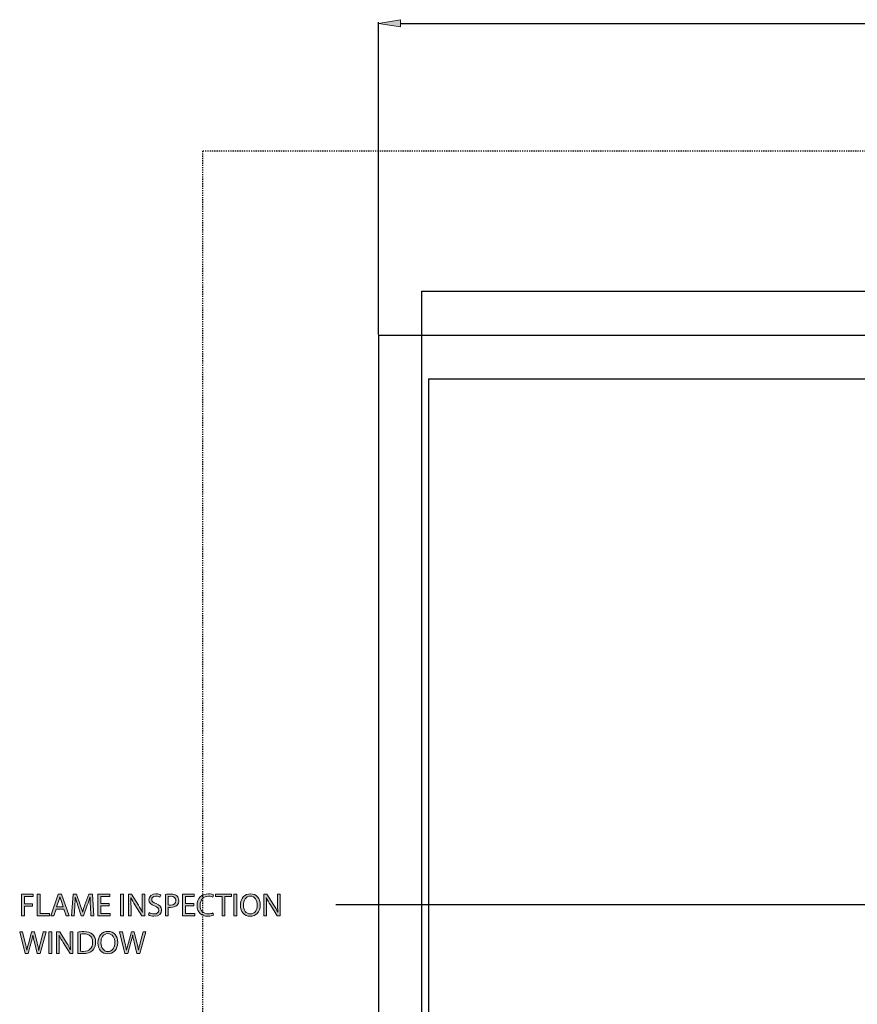
# Model space of a CAD drawing. Units: inches. Extents: x 44 to 253, y 7 to 203.
# Drawn here: x 45 to 117, y 115 to 201 of the extents above; entities that cross this region are included whole.
import ezdxf

# ---------------------------------------------------------------- set-up
doc = ezdxf.new("R2010")
doc.units = ezdxf.units.IN
doc.header["$MEASUREMENT"] = 0
doc.linetypes.add('AI-Linetype-6', pattern=[0.061254, 0.040836, -0.020418])
doc.linetypes.add('AI-Linetype-8', pattern=[0.061254, 0.040836, -0.020418])
for name, color, linetype in [('DETAIL', 7, 'Continuous'), ('DIMENSION', 7, 'Continuous'), ('PLANNING', 7, 'Continuous'), ('STELTXT', 7, 'Continuous')]:
    doc.layers.add(name, color=color, linetype=linetype)

# ---------------------------------------------------------------- blocks, each defined once
blk = doc.blocks.new('block 6')
at = {"layer": 'DETAIL', "color": 7, "lineweight": 25, "true_color": 0xffffff}
blk.add_lwpolyline([(75.787, 173.249), (206.874, 173.249)], dxfattribs=at)
blk = doc.blocks.new('block 7')
at = {"layer": 'DETAIL', "color": 7, "lineweight": 25, "true_color": 0xffffff}
blk.add_lwpolyline([(80.134, 169.436), (202.451, 169.438)], dxfattribs=at)
blk = doc.blocks.new('block 10')
at = {"layer": 'DETAIL', "color": 7, "lineweight": 25, "true_color": 0xffffff}
blk.add_lwpolyline([(75.787, 173.249), (75.787, 48.187)], dxfattribs=at)
blk = doc.blocks.new('block 11')
at = {"layer": 'DETAIL', "color": 7, "lineweight": 25, "true_color": 0xffffff}
blk.add_lwpolyline([(79.524, 177.062), (79.524, 37.511)], dxfattribs=at)
blk = doc.blocks.new('block 61')
at = {"layer": 'DETAIL', "color": 7, "lineweight": 25, "true_color": 0xffffff}
blk.add_lwpolyline([(80.134, 169.436), (80.134, 49.712)], dxfattribs=at)
blk = doc.blocks.new('block 62')
at = {"layer": 'DETAIL', "color": 7, "lineweight": 25, "true_color": 0xffffff}
blk.add_lwpolyline([(79.524, 177.062), (203.061, 177.062)], dxfattribs=at)
blk = doc.blocks.new('block 73')
at = {"layer": 'DIMENSION', "color": 144, "lineweight": 25, "true_color": 0x0079c1}
blk.add_lwpolyline([(75.787, 173.297), (75.787, 200.472)], dxfattribs=at)
blk = doc.blocks.new('block 75')
at = {"layer": 'DIMENSION', "color": 144, "lineweight": 25, "true_color": 0x0079c1}
blk.add_lwpolyline([(77.694, 200.377), (204.968, 200.377)], dxfattribs=at)
blk = doc.blocks.new('block 76')
at = {"layer": 'DIMENSION', "true_color": 0x0079c1}
h = blk.add_hatch(color=144, dxfattribs=at)
h.dxf.hatch_style = 2
h.paths.add_polyline_path([(77.694, 200.695), (77.694, 200.059), (75.787, 200.377)])
at = {"layer": 'DIMENSION', "lineweight": 0}
blk.add_lwpolyline([(77.694, 200.695), (77.694, 200.059), (75.787, 200.377), (77.694, 200.695)], dxfattribs=at)
blk = doc.blocks.new('block 80')
at = {"layer": 'DIMENSION', "lineweight": 0}
blk.add_lwpolyline([(75.787, 173.249), (75.787, 173.249)], dxfattribs=at)
blk = doc.blocks.new('block 72')
at = {"layer": 'DIMENSION'}
for name in ['block 76', 'block 73', 'block 75', 'block 80']:
    blk.add_blockref(name, (0, 0), dxfattribs=at)
blk = doc.blocks.new('block 160')
at = {"layer": 'PLANNING', "color": 93, "linetype": 'AI-Linetype-6', "lineweight": 25, "true_color": 0x54b948}
blk.add_lwpolyline([(228.989, 189.263), (60.46, 189.263)], dxfattribs=at)
blk = doc.blocks.new('block 162')
at = {"layer": 'PLANNING', "color": 93, "linetype": 'AI-Linetype-8', "lineweight": 25, "true_color": 0x54b948}
blk.add_lwpolyline([(60.46, 189.263), (60.46, 37.511)], dxfattribs=at)
blk = doc.blocks.new('block 169')
at = {"layer": 'STELTXT', "true_color": 0x0079c1}
h = blk.add_hatch(color=144, dxfattribs=at)
h.dxf.hatch_style = 2
edge = h.paths.add_edge_path()
edge.add_spline(control_points=[(45.026, 119.436), (45.026, 119.436), (44.546, 121.326), (44.546, 121.326), (44.546, 121.326), (44.805, 121.326), (44.805, 121.326), (44.805, 121.326), (45.029, 120.37), (45.029, 120.37), (45.085, 120.134), (45.135, 119.898), (45.169, 119.716), (45.169, 119.716), (45.175, 119.716), (45.175, 119.716), (45.206, 119.904), (45.264, 120.128), (45.329, 120.372), (45.329, 120.372), (45.581, 121.326), (45.581, 121.326), (45.581, 121.326), (45.837, 121.326), (45.837, 121.326), (45.837, 121.326), (46.067, 120.367), (46.067, 120.367), (46.12, 120.143), (46.17, 119.918), (46.198, 119.719), (46.198, 119.719), (46.204, 119.719), (46.204, 119.719), (46.243, 119.927), (46.297, 120.137), (46.355, 120.372), (46.355, 120.372), (46.605, 121.326), (46.605, 121.326), (46.605, 121.326), (46.855, 121.326), (46.855, 121.326), (46.855, 121.326), (46.319, 119.436), (46.319, 119.436), (46.319, 119.436), (46.064, 119.436), (46.064, 119.436), (46.064, 119.436), (45.825, 120.42), (45.825, 120.42), (45.767, 120.661), (45.727, 120.846), (45.702, 121.037), (45.702, 121.037), (45.696, 121.037), (45.696, 121.037), (45.665, 120.849), (45.621, 120.664), (45.551, 120.42), (45.551, 120.42), (45.281, 119.436), (45.281, 119.436), (45.281, 119.436), (45.026, 119.436), (45.026, 119.436)], knot_values=[0, 0, 0, 0, 1, 1, 1, 2, 2, 2, 3, 3, 3, 4, 4, 4, 5, 5, 5, 6, 6, 6, 7, 7, 7, 8, 8, 8, 9, 9, 9, 10, 10, 10, 11, 11, 11, 12, 12, 12, 13, 13, 13, 14, 14, 14, 15, 15, 15, 16, 16, 16, 17, 17, 17, 18, 18, 18, 19, 19, 19, 20, 20, 20, 21, 21, 21, 22, 22, 22, 22], degree=3, periodic=1)
h = blk.add_hatch(color=144, dxfattribs=at)
h.dxf.hatch_style = 2
h.paths.add_polyline_path([(47.333, 121.326), (47.333, 119.436), (47.087, 119.436), (47.087, 121.326)])
h = blk.add_hatch(color=144, dxfattribs=at)
h.dxf.hatch_style = 2
edge = h.paths.add_edge_path()
edge.add_spline(control_points=[(47.759, 119.436), (47.759, 119.436), (47.759, 121.326), (47.759, 121.326), (47.759, 121.326), (48.029, 121.326), (48.029, 121.326), (48.029, 121.326), (48.632, 120.37), (48.632, 120.37), (48.769, 120.148), (48.881, 119.949), (48.968, 119.755), (48.968, 119.755), (48.977, 119.758), (48.977, 119.758), (48.954, 120.011), (48.949, 120.241), (48.949, 120.535), (48.949, 120.535), (48.949, 121.326), (48.949, 121.326), (48.949, 121.326), (49.179, 121.326), (49.179, 121.326), (49.179, 121.326), (49.179, 119.436), (49.179, 119.436), (49.179, 119.436), (48.932, 119.436), (48.932, 119.436), (48.932, 119.436), (48.332, 120.395), (48.332, 120.395), (48.2, 120.605), (48.074, 120.821), (47.981, 121.026), (47.981, 121.026), (47.973, 121.023), (47.973, 121.023), (47.987, 120.785), (47.989, 120.558), (47.989, 120.243), (47.989, 120.243), (47.989, 119.436), (47.989, 119.436), (47.989, 119.436), (47.759, 119.436), (47.759, 119.436)], knot_values=[0, 0, 0, 0, 1, 1, 1, 2, 2, 2, 3, 3, 3, 4, 4, 4, 5, 5, 5, 6, 6, 6, 7, 7, 7, 8, 8, 8, 9, 9, 9, 10, 10, 10, 11, 11, 11, 12, 12, 12, 13, 13, 13, 14, 14, 14, 15, 15, 15, 16, 16, 16, 16], degree=3, periodic=1)
h = blk.add_hatch(color=144, dxfattribs=at)
h.dxf.hatch_style = 2
edge = h.paths.add_edge_path()
edge.add_spline(control_points=[(49.604, 121.298), (49.753, 121.323), (49.929, 121.34), (50.123, 121.34), (50.474, 121.34), (50.723, 121.256), (50.889, 121.104), (51.06, 120.95), (51.158, 120.731), (51.158, 120.426), (51.158, 120.117), (51.06, 119.865), (50.886, 119.691), (50.706, 119.514), (50.415, 119.419), (50.047, 119.419), (49.871, 119.419), (49.728, 119.427), (49.604, 119.441), (49.604, 119.441), (49.604, 121.298), (49.604, 121.298)], knot_values=[0, 0, 0, 0, 1, 1, 1, 2, 2, 2, 3, 3, 3, 4, 4, 4, 5, 5, 5, 6, 6, 6, 7, 7, 7, 7], degree=3, periodic=1)
edge = h.paths.add_edge_path()
edge.add_spline(control_points=[(49.848, 119.626), (49.91, 119.618), (50, 119.615), (50.095, 119.615), (50.619, 119.615), (50.9, 119.907), (50.9, 120.417), (50.903, 120.863), (50.65, 121.147), (50.134, 121.147), (50.008, 121.147), (49.913, 121.135), (49.848, 121.121), (49.848, 121.121), (49.848, 119.626), (49.848, 119.626)], knot_values=[0, 0, 0, 0, 1, 1, 1, 2, 2, 2, 3, 3, 3, 4, 4, 4, 5, 5, 5, 5], degree=3, periodic=1)
h = blk.add_hatch(color=144, dxfattribs=at)
h.dxf.hatch_style = 2
edge = h.paths.add_edge_path()
edge.add_spline(control_points=[(53.087, 120.401), (53.087, 119.753), (52.691, 119.405), (52.209, 119.405), (51.707, 119.405), (51.359, 119.795), (51.359, 120.367), (51.359, 120.967), (51.729, 121.36), (52.234, 121.36), (52.753, 121.36), (53.087, 120.964), (53.087, 120.401)], knot_values=[0, 0, 0, 0, 1, 1, 1, 2, 2, 2, 3, 3, 3, 4, 4, 4, 4], degree=3, periodic=1)
edge = h.paths.add_edge_path()
edge.add_spline(control_points=[(51.617, 120.372), (51.617, 119.966), (51.836, 119.604), (52.223, 119.604), (52.61, 119.604), (52.829, 119.96), (52.829, 120.389), (52.829, 120.768), (52.632, 121.161), (52.226, 121.161), (51.819, 121.161), (51.617, 120.785), (51.617, 120.372)], knot_values=[0, 0, 0, 0, 1, 1, 1, 2, 2, 2, 3, 3, 3, 4, 4, 4, 4], degree=3, periodic=1)
h = blk.add_hatch(color=144, dxfattribs=at)
h.dxf.hatch_style = 2
edge = h.paths.add_edge_path()
edge.add_spline(control_points=[(53.711, 119.436), (53.711, 119.436), (53.232, 121.326), (53.232, 121.326), (53.232, 121.326), (53.49, 121.326), (53.49, 121.326), (53.49, 121.326), (53.714, 120.37), (53.714, 120.37), (53.77, 120.134), (53.821, 119.898), (53.855, 119.716), (53.855, 119.716), (53.86, 119.716), (53.86, 119.716), (53.891, 119.904), (53.95, 120.128), (54.014, 120.372), (54.014, 120.372), (54.267, 121.326), (54.267, 121.326), (54.267, 121.326), (54.522, 121.326), (54.522, 121.326), (54.522, 121.326), (54.752, 120.367), (54.752, 120.367), (54.805, 120.143), (54.856, 119.918), (54.884, 119.719), (54.884, 119.719), (54.889, 119.719), (54.889, 119.719), (54.929, 119.927), (54.982, 120.137), (55.041, 120.372), (55.041, 120.372), (55.291, 121.326), (55.291, 121.326), (55.291, 121.326), (55.54, 121.326), (55.54, 121.326), (55.54, 121.326), (55.004, 119.436), (55.004, 119.436), (55.004, 119.436), (54.749, 119.436), (54.749, 119.436), (54.749, 119.436), (54.511, 120.42), (54.511, 120.42), (54.452, 120.661), (54.413, 120.846), (54.387, 121.037), (54.387, 121.037), (54.382, 121.037), (54.382, 121.037), (54.351, 120.849), (54.306, 120.664), (54.236, 120.42), (54.236, 120.42), (53.967, 119.436), (53.967, 119.436), (53.967, 119.436), (53.711, 119.436), (53.711, 119.436)], knot_values=[0, 0, 0, 0, 1, 1, 1, 2, 2, 2, 3, 3, 3, 4, 4, 4, 5, 5, 5, 6, 6, 6, 7, 7, 7, 8, 8, 8, 9, 9, 9, 10, 10, 10, 11, 11, 11, 12, 12, 12, 13, 13, 13, 14, 14, 14, 15, 15, 15, 16, 16, 16, 17, 17, 17, 18, 18, 18, 19, 19, 19, 20, 20, 20, 21, 21, 21, 22, 22, 22, 22], degree=3, periodic=1)
at = {"layer": 'STELTXT', "lineweight": 0}
blk.add_lwpolyline([(47.333, 121.326), (47.333, 119.436), (47.087, 119.436), (47.087, 121.326), (47.333, 121.326)], dxfattribs=at)
for points, knots in [([(45.026, 119.436), (45.026, 119.436), (44.546, 121.326), (44.546, 121.326), (44.546, 121.326), (44.805, 121.326), (44.805, 121.326), (44.805, 121.326), (45.029, 120.37), (45.029, 120.37), (45.085, 120.134), (45.135, 119.898), (45.169, 119.716), (45.169, 119.716), (45.175, 119.716), (45.175, 119.716), (45.206, 119.904), (45.264, 120.128), (45.329, 120.372), (45.329, 120.372), (45.581, 121.326), (45.581, 121.326), (45.581, 121.326), (45.837, 121.326), (45.837, 121.326), (45.837, 121.326), (46.067, 120.367), (46.067, 120.367), (46.12, 120.143), (46.17, 119.918), (46.198, 119.719), (46.198, 119.719), (46.204, 119.719), (46.204, 119.719), (46.243, 119.927), (46.297, 120.137), (46.355, 120.372), (46.355, 120.372), (46.605, 121.326), (46.605, 121.326), (46.605, 121.326), (46.855, 121.326), (46.855, 121.326), (46.855, 121.326), (46.319, 119.436), (46.319, 119.436), (46.319, 119.436), (46.064, 119.436), (46.064, 119.436), (46.064, 119.436), (45.825, 120.42), (45.825, 120.42), (45.767, 120.661), (45.727, 120.846), (45.702, 121.037), (45.702, 121.037), (45.696, 121.037), (45.696, 121.037), (45.665, 120.849), (45.621, 120.664), (45.551, 120.42), (45.551, 120.42), (45.281, 119.436), (45.281, 119.436), (45.281, 119.436), (45.026, 119.436), (45.026, 119.436)], [0, 0, 0, 0, 1, 1, 1, 2, 2, 2, 3, 3, 3, 4, 4, 4, 5, 5, 5, 6, 6, 6, 7, 7, 7, 8, 8, 8, 9, 9, 9, 10, 10, 10, 11, 11, 11, 12, 12, 12, 13, 13, 13, 14, 14, 14, 15, 15, 15, 16, 16, 16, 17, 17, 17, 18, 18, 18, 19, 19, 19, 20, 20, 20, 21, 21, 21, 22, 22, 22, 22]), ([(47.759, 119.436), (47.759, 119.436), (47.759, 121.326), (47.759, 121.326), (47.759, 121.326), (48.029, 121.326), (48.029, 121.326), (48.029, 121.326), (48.632, 120.37), (48.632, 120.37), (48.769, 120.148), (48.881, 119.949), (48.968, 119.755), (48.968, 119.755), (48.977, 119.758), (48.977, 119.758), (48.954, 120.011), (48.949, 120.241), (48.949, 120.535), (48.949, 120.535), (48.949, 121.326), (48.949, 121.326), (48.949, 121.326), (49.179, 121.326), (49.179, 121.326), (49.179, 121.326), (49.179, 119.436), (49.179, 119.436), (49.179, 119.436), (48.932, 119.436), (48.932, 119.436), (48.932, 119.436), (48.332, 120.395), (48.332, 120.395), (48.2, 120.605), (48.074, 120.821), (47.981, 121.026), (47.981, 121.026), (47.973, 121.023), (47.973, 121.023), (47.987, 120.785), (47.989, 120.558), (47.989, 120.243), (47.989, 120.243), (47.989, 119.436), (47.989, 119.436), (47.989, 119.436), (47.759, 119.436), (47.759, 119.436)], [0, 0, 0, 0, 1, 1, 1, 2, 2, 2, 3, 3, 3, 4, 4, 4, 5, 5, 5, 6, 6, 6, 7, 7, 7, 8, 8, 8, 9, 9, 9, 10, 10, 10, 11, 11, 11, 12, 12, 12, 13, 13, 13, 14, 14, 14, 15, 15, 15, 16, 16, 16, 16]), ([(49.604, 121.298), (49.753, 121.323), (49.929, 121.34), (50.123, 121.34), (50.474, 121.34), (50.723, 121.256), (50.889, 121.104), (51.06, 120.95), (51.158, 120.731), (51.158, 120.426), (51.158, 120.117), (51.06, 119.865), (50.886, 119.691), (50.706, 119.514), (50.415, 119.419), (50.047, 119.419), (49.871, 119.419), (49.728, 119.427), (49.604, 119.441), (49.604, 119.441), (49.604, 121.298), (49.604, 121.298)], [0, 0, 0, 0, 1, 1, 1, 2, 2, 2, 3, 3, 3, 4, 4, 4, 5, 5, 5, 6, 6, 6, 7, 7, 7, 7]), ([(49.848, 119.626), (49.91, 119.618), (50, 119.615), (50.095, 119.615), (50.619, 119.615), (50.9, 119.907), (50.9, 120.417), (50.903, 120.863), (50.65, 121.147), (50.134, 121.147), (50.008, 121.147), (49.913, 121.135), (49.848, 121.121), (49.848, 121.121), (49.848, 119.626), (49.848, 119.626)], [0, 0, 0, 0, 1, 1, 1, 2, 2, 2, 3, 3, 3, 4, 4, 4, 5, 5, 5, 5]), ([(53.087, 120.401), (53.087, 119.753), (52.691, 119.405), (52.209, 119.405), (51.707, 119.405), (51.359, 119.795), (51.359, 120.367), (51.359, 120.967), (51.729, 121.36), (52.234, 121.36), (52.753, 121.36), (53.087, 120.964), (53.087, 120.401)], [0, 0, 0, 0, 1, 1, 1, 2, 2, 2, 3, 3, 3, 4, 4, 4, 4]), ([(51.617, 120.372), (51.617, 119.966), (51.836, 119.604), (52.223, 119.604), (52.61, 119.604), (52.829, 119.96), (52.829, 120.389), (52.829, 120.768), (52.632, 121.161), (52.226, 121.161), (51.819, 121.161), (51.617, 120.785), (51.617, 120.372)], [0, 0, 0, 0, 1, 1, 1, 2, 2, 2, 3, 3, 3, 4, 4, 4, 4]), ([(53.711, 119.436), (53.711, 119.436), (53.232, 121.326), (53.232, 121.326), (53.232, 121.326), (53.49, 121.326), (53.49, 121.326), (53.49, 121.326), (53.714, 120.37), (53.714, 120.37), (53.77, 120.134), (53.821, 119.898), (53.855, 119.716), (53.855, 119.716), (53.86, 119.716), (53.86, 119.716), (53.891, 119.904), (53.95, 120.128), (54.014, 120.372), (54.014, 120.372), (54.267, 121.326), (54.267, 121.326), (54.267, 121.326), (54.522, 121.326), (54.522, 121.326), (54.522, 121.326), (54.752, 120.367), (54.752, 120.367), (54.805, 120.143), (54.856, 119.918), (54.884, 119.719), (54.884, 119.719), (54.889, 119.719), (54.889, 119.719), (54.929, 119.927), (54.982, 120.137), (55.041, 120.372), (55.041, 120.372), (55.291, 121.326), (55.291, 121.326), (55.291, 121.326), (55.54, 121.326), (55.54, 121.326), (55.54, 121.326), (55.004, 119.436), (55.004, 119.436), (55.004, 119.436), (54.749, 119.436), (54.749, 119.436), (54.749, 119.436), (54.511, 120.42), (54.511, 120.42), (54.452, 120.661), (54.413, 120.846), (54.387, 121.037), (54.387, 121.037), (54.382, 121.037), (54.382, 121.037), (54.351, 120.849), (54.306, 120.664), (54.236, 120.42), (54.236, 120.42), (53.967, 119.436), (53.967, 119.436), (53.967, 119.436), (53.711, 119.436), (53.711, 119.436)], [0, 0, 0, 0, 1, 1, 1, 2, 2, 2, 3, 3, 3, 4, 4, 4, 5, 5, 5, 6, 6, 6, 7, 7, 7, 8, 8, 8, 9, 9, 9, 10, 10, 10, 11, 11, 11, 12, 12, 12, 13, 13, 13, 14, 14, 14, 15, 15, 15, 16, 16, 16, 17, 17, 17, 18, 18, 18, 19, 19, 19, 20, 20, 20, 21, 21, 21, 22, 22, 22, 22])]:
    blk.add_open_spline(points, degree=3, knots=knots, dxfattribs=at)
blk = doc.blocks.new('block 168')
at = {"layer": 'STELTXT'}
blk.add_blockref('block 169', (0, 0), dxfattribs=at)
blk = doc.blocks.new('block 171')
at = {"layer": 'STELTXT', "true_color": 0x0079c1}
h = blk.add_hatch(color=144, dxfattribs=at)
h.dxf.hatch_style = 2
h.paths.add_polyline_path([(44.715, 124.592), (45.733, 124.592), (45.733, 124.387), (44.962, 124.387), (44.962, 123.759), (45.674, 123.759), (45.674, 123.557), (44.962, 123.557), (44.962, 122.701), (44.715, 122.701)])
h = blk.add_hatch(color=144, dxfattribs=at)
h.dxf.hatch_style = 2
h.paths.add_polyline_path([(46.08, 124.592), (46.327, 124.592), (46.327, 122.906), (47.135, 122.906), (47.135, 122.701), (46.08, 122.701)])
h = blk.add_hatch(color=144, dxfattribs=at)
h.dxf.hatch_style = 2
h.paths.add_polyline_path([(47.712, 123.296), (47.515, 122.701), (47.263, 122.701), (47.908, 124.592), (48.2, 124.592), (48.845, 122.701), (48.584, 122.701), (48.382, 123.296)])
edge = h.paths.add_edge_path()
edge.add_spline(control_points=[(48.334, 123.487), (48.334, 123.487), (48.147, 124.031), (48.147, 124.031), (48.104, 124.154), (48.076, 124.266), (48.048, 124.376), (48.048, 124.376), (48.043, 124.376), (48.043, 124.376), (48.015, 124.266), (47.987, 124.148), (47.947, 124.034), (47.947, 124.034), (47.762, 123.487), (47.762, 123.487), (47.762, 123.487), (48.334, 123.487), (48.334, 123.487)], knot_values=[0, 0, 0, 0, 1, 1, 1, 2, 2, 2, 3, 3, 3, 4, 4, 4, 5, 5, 5, 6, 6, 6, 6], degree=3, periodic=1)
h = blk.add_hatch(color=144, dxfattribs=at)
h.dxf.hatch_style = 2
edge = h.paths.add_edge_path()
edge.add_spline(control_points=[(50.704, 123.531), (50.69, 123.795), (50.673, 124.115), (50.673, 124.348), (50.673, 124.348), (50.667, 124.348), (50.667, 124.348), (50.6, 124.129), (50.524, 123.89), (50.429, 123.63), (50.429, 123.63), (50.095, 122.713), (50.095, 122.713), (50.095, 122.713), (49.91, 122.713), (49.91, 122.713), (49.91, 122.713), (49.602, 123.613), (49.602, 123.613), (49.512, 123.882), (49.439, 124.123), (49.386, 124.348), (49.386, 124.348), (49.38, 124.348), (49.38, 124.348), (49.374, 124.112), (49.36, 123.798), (49.344, 123.512), (49.344, 123.512), (49.293, 122.701), (49.293, 122.701), (49.293, 122.701), (49.06, 122.701), (49.06, 122.701), (49.06, 122.701), (49.192, 124.592), (49.192, 124.592), (49.192, 124.592), (49.503, 124.592), (49.503, 124.592), (49.503, 124.592), (49.826, 123.677), (49.826, 123.677), (49.904, 123.445), (49.966, 123.237), (50.017, 123.041), (50.017, 123.041), (50.022, 123.041), (50.022, 123.041), (50.073, 123.231), (50.14, 123.439), (50.224, 123.677), (50.224, 123.677), (50.561, 124.592), (50.561, 124.592), (50.561, 124.592), (50.872, 124.592), (50.872, 124.592), (50.872, 124.592), (50.99, 122.701), (50.99, 122.701), (50.99, 122.701), (50.749, 122.701), (50.749, 122.701), (50.749, 122.701), (50.704, 123.531), (50.704, 123.531)], knot_values=[0, 0, 0, 0, 1, 1, 1, 2, 2, 2, 3, 3, 3, 4, 4, 4, 5, 5, 5, 6, 6, 6, 7, 7, 7, 8, 8, 8, 9, 9, 9, 10, 10, 10, 11, 11, 11, 12, 12, 12, 13, 13, 13, 14, 14, 14, 15, 15, 15, 16, 16, 16, 17, 17, 17, 18, 18, 18, 19, 19, 19, 20, 20, 20, 21, 21, 21, 22, 22, 22, 22], degree=3, periodic=1)
h = blk.add_hatch(color=144, dxfattribs=at)
h.dxf.hatch_style = 2
h.paths.add_polyline_path([(52.341, 123.588), (51.609, 123.588), (51.609, 122.906), (52.428, 122.906), (52.428, 122.701), (51.362, 122.701), (51.362, 124.592), (52.386, 124.592), (52.386, 124.387), (51.609, 124.387), (51.609, 123.79), (52.341, 123.79)])
h = blk.add_hatch(color=144, dxfattribs=at)
h.dxf.hatch_style = 2
h.paths.add_polyline_path([(53.582, 124.592), (53.582, 122.701), (53.336, 122.701), (53.336, 124.592)])
h = blk.add_hatch(color=144, dxfattribs=at)
h.dxf.hatch_style = 2
edge = h.paths.add_edge_path()
edge.add_spline(control_points=[(54.008, 122.701), (54.008, 122.701), (54.008, 124.592), (54.008, 124.592), (54.008, 124.592), (54.278, 124.592), (54.278, 124.592), (54.278, 124.592), (54.881, 123.635), (54.881, 123.635), (55.018, 123.414), (55.13, 123.215), (55.217, 123.021), (55.217, 123.021), (55.226, 123.024), (55.226, 123.024), (55.203, 123.276), (55.198, 123.506), (55.198, 123.801), (55.198, 123.801), (55.198, 124.592), (55.198, 124.592), (55.198, 124.592), (55.428, 124.592), (55.428, 124.592), (55.428, 124.592), (55.428, 122.701), (55.428, 122.701), (55.428, 122.701), (55.181, 122.701), (55.181, 122.701), (55.181, 122.701), (54.581, 123.66), (54.581, 123.66), (54.449, 123.871), (54.323, 124.087), (54.23, 124.291), (54.23, 124.291), (54.222, 124.289), (54.222, 124.289), (54.236, 124.05), (54.238, 123.823), (54.238, 123.509), (54.238, 123.509), (54.238, 122.701), (54.238, 122.701), (54.238, 122.701), (54.008, 122.701), (54.008, 122.701)], knot_values=[0, 0, 0, 0, 1, 1, 1, 2, 2, 2, 3, 3, 3, 4, 4, 4, 5, 5, 5, 6, 6, 6, 7, 7, 7, 8, 8, 8, 9, 9, 9, 10, 10, 10, 11, 11, 11, 12, 12, 12, 13, 13, 13, 14, 14, 14, 15, 15, 15, 16, 16, 16, 16], degree=3, periodic=1)
h = blk.add_hatch(color=144, dxfattribs=at)
h.dxf.hatch_style = 2
edge = h.paths.add_edge_path()
edge.add_spline(control_points=[(55.822, 122.999), (55.932, 122.929), (56.089, 122.875), (56.257, 122.875), (56.507, 122.875), (56.653, 123.007), (56.653, 123.198), (56.653, 123.372), (56.551, 123.475), (56.296, 123.571), (55.988, 123.683), (55.797, 123.846), (55.797, 124.109), (55.797, 124.404), (56.041, 124.623), (56.408, 124.623), (56.599, 124.623), (56.742, 124.578), (56.824, 124.53), (56.824, 124.53), (56.756, 124.331), (56.756, 124.331), (56.697, 124.367), (56.571, 124.42), (56.4, 124.42), (56.142, 124.42), (56.044, 124.266), (56.044, 124.137), (56.044, 123.961), (56.159, 123.874), (56.42, 123.773), (56.739, 123.649), (56.899, 123.495), (56.899, 123.217), (56.899, 122.926), (56.686, 122.671), (56.24, 122.671), (56.058, 122.671), (55.859, 122.727), (55.758, 122.794), (55.758, 122.794), (55.822, 122.999), (55.822, 122.999)], knot_values=[0, 0, 0, 0, 1, 1, 1, 2, 2, 2, 3, 3, 3, 4, 4, 4, 5, 5, 5, 6, 6, 6, 7, 7, 7, 8, 8, 8, 9, 9, 9, 10, 10, 10, 11, 11, 11, 12, 12, 12, 13, 13, 13, 14, 14, 14, 14], degree=3, periodic=1)
h = blk.add_hatch(color=144, dxfattribs=at)
h.dxf.hatch_style = 2
edge = h.paths.add_edge_path()
edge.add_spline(control_points=[(57.235, 124.569), (57.353, 124.589), (57.507, 124.606), (57.704, 124.606), (57.945, 124.606), (58.122, 124.55), (58.234, 124.449), (58.335, 124.359), (58.399, 124.221), (58.399, 124.053), (58.399, 123.882), (58.349, 123.747), (58.253, 123.649), (58.122, 123.512), (57.914, 123.442), (57.676, 123.442), (57.603, 123.442), (57.535, 123.445), (57.479, 123.459), (57.479, 123.459), (57.479, 122.701), (57.479, 122.701), (57.479, 122.701), (57.235, 122.701), (57.235, 122.701), (57.235, 122.701), (57.235, 124.569), (57.235, 124.569)], knot_values=[0, 0, 0, 0, 1, 1, 1, 2, 2, 2, 3, 3, 3, 4, 4, 4, 5, 5, 5, 6, 6, 6, 7, 7, 7, 8, 8, 8, 9, 9, 9, 9], degree=3, periodic=1)
edge = h.paths.add_edge_path()
edge.add_spline(control_points=[(57.479, 123.658), (57.533, 123.644), (57.6, 123.638), (57.681, 123.638), (57.976, 123.638), (58.155, 123.784), (58.155, 124.039), (58.155, 124.291), (57.976, 124.412), (57.709, 124.412), (57.603, 124.412), (57.521, 124.404), (57.479, 124.393), (57.479, 124.393), (57.479, 123.658), (57.479, 123.658)], knot_values=[0, 0, 0, 0, 1, 1, 1, 2, 2, 2, 3, 3, 3, 4, 4, 4, 5, 5, 5, 5], degree=3, periodic=1)
h = blk.add_hatch(color=144, dxfattribs=at)
h.dxf.hatch_style = 2
h.paths.add_polyline_path([(59.703, 123.588), (58.971, 123.588), (58.971, 122.906), (59.79, 122.906), (59.79, 122.701), (58.724, 122.701), (58.724, 124.592), (59.748, 124.592), (59.748, 124.387), (58.971, 124.387), (58.971, 123.79), (59.703, 123.79)])
h = blk.add_hatch(color=144, dxfattribs=at)
h.dxf.hatch_style = 2
edge = h.paths.add_edge_path()
edge.add_spline(control_points=[(61.424, 122.76), (61.337, 122.715), (61.155, 122.671), (60.925, 122.671), (60.392, 122.671), (59.994, 123.007), (59.994, 123.63), (59.994, 124.224), (60.395, 124.623), (60.981, 124.623), (61.214, 124.623), (61.365, 124.572), (61.43, 124.538), (61.43, 124.538), (61.368, 124.339), (61.368, 124.339), (61.278, 124.384), (61.147, 124.418), (60.99, 124.418), (60.547, 124.418), (60.252, 124.135), (60.252, 123.638), (60.252, 123.172), (60.518, 122.878), (60.976, 122.878), (61.127, 122.878), (61.278, 122.909), (61.377, 122.957), (61.377, 122.957), (61.424, 122.76), (61.424, 122.76)], knot_values=[0, 0, 0, 0, 1, 1, 1, 2, 2, 2, 3, 3, 3, 4, 4, 4, 5, 5, 5, 6, 6, 6, 7, 7, 7, 8, 8, 8, 9, 9, 9, 10, 10, 10, 10], degree=3, periodic=1)
h = blk.add_hatch(color=144, dxfattribs=at)
h.dxf.hatch_style = 2
h.paths.add_polyline_path([(62.17, 124.384), (61.595, 124.384), (61.595, 124.592), (62.994, 124.592), (62.994, 124.384), (62.417, 124.384), (62.417, 122.701), (62.17, 122.701)])
h = blk.add_hatch(color=144, dxfattribs=at)
h.dxf.hatch_style = 2
h.paths.add_polyline_path([(63.448, 124.592), (63.448, 122.701), (63.201, 122.701), (63.201, 124.592)])
h = blk.add_hatch(color=144, dxfattribs=at)
h.dxf.hatch_style = 2
edge = h.paths.add_edge_path()
edge.add_spline(control_points=[(65.49, 123.666), (65.49, 123.018), (65.094, 122.671), (64.612, 122.671), (64.11, 122.671), (63.762, 123.06), (63.762, 123.632), (63.762, 124.233), (64.132, 124.625), (64.637, 124.625), (65.156, 124.625), (65.49, 124.23), (65.49, 123.666)], knot_values=[0, 0, 0, 0, 1, 1, 1, 2, 2, 2, 3, 3, 3, 4, 4, 4, 4], degree=3, periodic=1)
edge = h.paths.add_edge_path()
edge.add_spline(control_points=[(64.02, 123.638), (64.02, 123.231), (64.239, 122.87), (64.626, 122.87), (65.013, 122.87), (65.232, 123.226), (65.232, 123.655), (65.232, 124.034), (65.035, 124.426), (64.629, 124.426), (64.222, 124.426), (64.02, 124.05), (64.02, 123.638)], knot_values=[0, 0, 0, 0, 1, 1, 1, 2, 2, 2, 3, 3, 3, 4, 4, 4, 4], degree=3, periodic=1)
h = blk.add_hatch(color=144, dxfattribs=at)
h.dxf.hatch_style = 2
edge = h.paths.add_edge_path()
edge.add_spline(control_points=[(65.806, 122.701), (65.806, 122.701), (65.806, 124.592), (65.806, 124.592), (65.806, 124.592), (66.075, 124.592), (66.075, 124.592), (66.075, 124.592), (66.678, 123.635), (66.678, 123.635), (66.815, 123.414), (66.928, 123.215), (67.015, 123.021), (67.015, 123.021), (67.023, 123.024), (67.023, 123.024), (67, 123.276), (66.995, 123.506), (66.995, 123.801), (66.995, 123.801), (66.995, 124.592), (66.995, 124.592), (66.995, 124.592), (67.225, 124.592), (67.225, 124.592), (67.225, 124.592), (67.225, 122.701), (67.225, 122.701), (67.225, 122.701), (66.978, 122.701), (66.978, 122.701), (66.978, 122.701), (66.378, 123.66), (66.378, 123.66), (66.246, 123.871), (66.12, 124.087), (66.027, 124.291), (66.027, 124.291), (66.019, 124.289), (66.019, 124.289), (66.033, 124.05), (66.036, 123.823), (66.036, 123.509), (66.036, 123.509), (66.036, 122.701), (66.036, 122.701), (66.036, 122.701), (65.806, 122.701), (65.806, 122.701)], knot_values=[0, 0, 0, 0, 1, 1, 1, 2, 2, 2, 3, 3, 3, 4, 4, 4, 5, 5, 5, 6, 6, 6, 7, 7, 7, 8, 8, 8, 9, 9, 9, 10, 10, 10, 11, 11, 11, 12, 12, 12, 13, 13, 13, 14, 14, 14, 15, 15, 15, 16, 16, 16, 16], degree=3, periodic=1)
at = {"layer": 'STELTXT', "lineweight": 0}
for points in [[(44.715, 124.592), (45.733, 124.592), (45.733, 124.387), (44.962, 124.387), (44.962, 123.759), (45.674, 123.759), (45.674, 123.557), (44.962, 123.557), (44.962, 122.701), (44.715, 122.701), (44.715, 124.592)], [(46.08, 124.592), (46.327, 124.592), (46.327, 122.906), (47.135, 122.906), (47.135, 122.701), (46.08, 122.701), (46.08, 124.592)], [(47.712, 123.296), (47.515, 122.701), (47.263, 122.701), (47.908, 124.592), (48.2, 124.592), (48.845, 122.701), (48.584, 122.701), (48.382, 123.296), (47.712, 123.296)], [(52.341, 123.588), (51.609, 123.588), (51.609, 122.906), (52.428, 122.906), (52.428, 122.701), (51.362, 122.701), (51.362, 124.592), (52.386, 124.592), (52.386, 124.387), (51.609, 124.387), (51.609, 123.79), (52.341, 123.79), (52.341, 123.588)], [(53.582, 124.592), (53.582, 122.701), (53.336, 122.701), (53.336, 124.592), (53.582, 124.592)], [(59.703, 123.588), (58.971, 123.588), (58.971, 122.906), (59.79, 122.906), (59.79, 122.701), (58.724, 122.701), (58.724, 124.592), (59.748, 124.592), (59.748, 124.387), (58.971, 124.387), (58.971, 123.79), (59.703, 123.79), (59.703, 123.588)], [(62.17, 124.384), (61.595, 124.384), (61.595, 124.592), (62.994, 124.592), (62.994, 124.384), (62.417, 124.384), (62.417, 122.701), (62.17, 122.701), (62.17, 124.384)], [(63.448, 124.592), (63.448, 122.701), (63.201, 122.701), (63.201, 124.592), (63.448, 124.592)]]:
    blk.add_lwpolyline(points, dxfattribs=at)
for points, knots in [([(48.334, 123.487), (48.334, 123.487), (48.147, 124.031), (48.147, 124.031), (48.104, 124.154), (48.076, 124.266), (48.048, 124.376), (48.048, 124.376), (48.043, 124.376), (48.043, 124.376), (48.015, 124.266), (47.987, 124.148), (47.947, 124.034), (47.947, 124.034), (47.762, 123.487), (47.762, 123.487), (47.762, 123.487), (48.334, 123.487), (48.334, 123.487)], [0, 0, 0, 0, 1, 1, 1, 2, 2, 2, 3, 3, 3, 4, 4, 4, 5, 5, 5, 6, 6, 6, 6]), ([(50.704, 123.531), (50.69, 123.795), (50.673, 124.115), (50.673, 124.348), (50.673, 124.348), (50.667, 124.348), (50.667, 124.348), (50.6, 124.129), (50.524, 123.89), (50.429, 123.63), (50.429, 123.63), (50.095, 122.713), (50.095, 122.713), (50.095, 122.713), (49.91, 122.713), (49.91, 122.713), (49.91, 122.713), (49.602, 123.613), (49.602, 123.613), (49.512, 123.882), (49.439, 124.123), (49.386, 124.348), (49.386, 124.348), (49.38, 124.348), (49.38, 124.348), (49.374, 124.112), (49.36, 123.798), (49.344, 123.512), (49.344, 123.512), (49.293, 122.701), (49.293, 122.701), (49.293, 122.701), (49.06, 122.701), (49.06, 122.701), (49.06, 122.701), (49.192, 124.592), (49.192, 124.592), (49.192, 124.592), (49.503, 124.592), (49.503, 124.592), (49.503, 124.592), (49.826, 123.677), (49.826, 123.677), (49.904, 123.445), (49.966, 123.237), (50.017, 123.041), (50.017, 123.041), (50.022, 123.041), (50.022, 123.041), (50.073, 123.231), (50.14, 123.439), (50.224, 123.677), (50.224, 123.677), (50.561, 124.592), (50.561, 124.592), (50.561, 124.592), (50.872, 124.592), (50.872, 124.592), (50.872, 124.592), (50.99, 122.701), (50.99, 122.701), (50.99, 122.701), (50.749, 122.701), (50.749, 122.701), (50.749, 122.701), (50.704, 123.531), (50.704, 123.531)], [0, 0, 0, 0, 1, 1, 1, 2, 2, 2, 3, 3, 3, 4, 4, 4, 5, 5, 5, 6, 6, 6, 7, 7, 7, 8, 8, 8, 9, 9, 9, 10, 10, 10, 11, 11, 11, 12, 12, 12, 13, 13, 13, 14, 14, 14, 15, 15, 15, 16, 16, 16, 17, 17, 17, 18, 18, 18, 19, 19, 19, 20, 20, 20, 21, 21, 21, 22, 22, 22, 22]), ([(54.008, 122.701), (54.008, 122.701), (54.008, 124.592), (54.008, 124.592), (54.008, 124.592), (54.278, 124.592), (54.278, 124.592), (54.278, 124.592), (54.881, 123.635), (54.881, 123.635), (55.018, 123.414), (55.13, 123.215), (55.217, 123.021), (55.217, 123.021), (55.226, 123.024), (55.226, 123.024), (55.203, 123.276), (55.198, 123.506), (55.198, 123.801), (55.198, 123.801), (55.198, 124.592), (55.198, 124.592), (55.198, 124.592), (55.428, 124.592), (55.428, 124.592), (55.428, 124.592), (55.428, 122.701), (55.428, 122.701), (55.428, 122.701), (55.181, 122.701), (55.181, 122.701), (55.181, 122.701), (54.581, 123.66), (54.581, 123.66), (54.449, 123.871), (54.323, 124.087), (54.23, 124.291), (54.23, 124.291), (54.222, 124.289), (54.222, 124.289), (54.236, 124.05), (54.238, 123.823), (54.238, 123.509), (54.238, 123.509), (54.238, 122.701), (54.238, 122.701), (54.238, 122.701), (54.008, 122.701), (54.008, 122.701)], [0, 0, 0, 0, 1, 1, 1, 2, 2, 2, 3, 3, 3, 4, 4, 4, 5, 5, 5, 6, 6, 6, 7, 7, 7, 8, 8, 8, 9, 9, 9, 10, 10, 10, 11, 11, 11, 12, 12, 12, 13, 13, 13, 14, 14, 14, 15, 15, 15, 16, 16, 16, 16]), ([(55.822, 122.999), (55.932, 122.929), (56.089, 122.875), (56.257, 122.875), (56.507, 122.875), (56.653, 123.007), (56.653, 123.198), (56.653, 123.372), (56.551, 123.475), (56.296, 123.571), (55.988, 123.683), (55.797, 123.846), (55.797, 124.109), (55.797, 124.404), (56.041, 124.623), (56.408, 124.623), (56.599, 124.623), (56.742, 124.578), (56.824, 124.53), (56.824, 124.53), (56.756, 124.331), (56.756, 124.331), (56.697, 124.367), (56.571, 124.42), (56.4, 124.42), (56.142, 124.42), (56.044, 124.266), (56.044, 124.137), (56.044, 123.961), (56.159, 123.874), (56.42, 123.773), (56.739, 123.649), (56.899, 123.495), (56.899, 123.217), (56.899, 122.926), (56.686, 122.671), (56.24, 122.671), (56.058, 122.671), (55.859, 122.727), (55.758, 122.794), (55.758, 122.794), (55.822, 122.999), (55.822, 122.999)], [0, 0, 0, 0, 1, 1, 1, 2, 2, 2, 3, 3, 3, 4, 4, 4, 5, 5, 5, 6, 6, 6, 7, 7, 7, 8, 8, 8, 9, 9, 9, 10, 10, 10, 11, 11, 11, 12, 12, 12, 13, 13, 13, 14, 14, 14, 14]), ([(57.235, 124.569), (57.353, 124.589), (57.507, 124.606), (57.704, 124.606), (57.945, 124.606), (58.122, 124.55), (58.234, 124.449), (58.335, 124.359), (58.399, 124.221), (58.399, 124.053), (58.399, 123.882), (58.349, 123.747), (58.253, 123.649), (58.122, 123.512), (57.914, 123.442), (57.676, 123.442), (57.603, 123.442), (57.535, 123.445), (57.479, 123.459), (57.479, 123.459), (57.479, 122.701), (57.479, 122.701), (57.479, 122.701), (57.235, 122.701), (57.235, 122.701), (57.235, 122.701), (57.235, 124.569), (57.235, 124.569)], [0, 0, 0, 0, 1, 1, 1, 2, 2, 2, 3, 3, 3, 4, 4, 4, 5, 5, 5, 6, 6, 6, 7, 7, 7, 8, 8, 8, 9, 9, 9, 9]), ([(57.479, 123.658), (57.533, 123.644), (57.6, 123.638), (57.681, 123.638), (57.976, 123.638), (58.155, 123.784), (58.155, 124.039), (58.155, 124.291), (57.976, 124.412), (57.709, 124.412), (57.603, 124.412), (57.521, 124.404), (57.479, 124.393), (57.479, 124.393), (57.479, 123.658), (57.479, 123.658)], [0, 0, 0, 0, 1, 1, 1, 2, 2, 2, 3, 3, 3, 4, 4, 4, 5, 5, 5, 5]), ([(61.424, 122.76), (61.337, 122.715), (61.155, 122.671), (60.925, 122.671), (60.392, 122.671), (59.994, 123.007), (59.994, 123.63), (59.994, 124.224), (60.395, 124.623), (60.981, 124.623), (61.214, 124.623), (61.365, 124.572), (61.43, 124.538), (61.43, 124.538), (61.368, 124.339), (61.368, 124.339), (61.278, 124.384), (61.147, 124.418), (60.99, 124.418), (60.547, 124.418), (60.252, 124.135), (60.252, 123.638), (60.252, 123.172), (60.518, 122.878), (60.976, 122.878), (61.127, 122.878), (61.278, 122.909), (61.377, 122.957), (61.377, 122.957), (61.424, 122.76), (61.424, 122.76)], [0, 0, 0, 0, 1, 1, 1, 2, 2, 2, 3, 3, 3, 4, 4, 4, 5, 5, 5, 6, 6, 6, 7, 7, 7, 8, 8, 8, 9, 9, 9, 10, 10, 10, 10]), ([(65.49, 123.666), (65.49, 123.018), (65.094, 122.671), (64.612, 122.671), (64.11, 122.671), (63.762, 123.06), (63.762, 123.632), (63.762, 124.233), (64.132, 124.625), (64.637, 124.625), (65.156, 124.625), (65.49, 124.23), (65.49, 123.666)], [0, 0, 0, 0, 1, 1, 1, 2, 2, 2, 3, 3, 3, 4, 4, 4, 4]), ([(64.02, 123.638), (64.02, 123.231), (64.239, 122.87), (64.626, 122.87), (65.013, 122.87), (65.232, 123.226), (65.232, 123.655), (65.232, 124.034), (65.035, 124.426), (64.629, 124.426), (64.222, 124.426), (64.02, 124.05), (64.02, 123.638)], [0, 0, 0, 0, 1, 1, 1, 2, 2, 2, 3, 3, 3, 4, 4, 4, 4]), ([(65.806, 122.701), (65.806, 122.701), (65.806, 124.592), (65.806, 124.592), (65.806, 124.592), (66.075, 124.592), (66.075, 124.592), (66.075, 124.592), (66.678, 123.635), (66.678, 123.635), (66.815, 123.414), (66.928, 123.215), (67.015, 123.021), (67.015, 123.021), (67.023, 123.024), (67.023, 123.024), (67, 123.276), (66.995, 123.506), (66.995, 123.801), (66.995, 123.801), (66.995, 124.592), (66.995, 124.592), (66.995, 124.592), (67.225, 124.592), (67.225, 124.592), (67.225, 124.592), (67.225, 122.701), (67.225, 122.701), (67.225, 122.701), (66.978, 122.701), (66.978, 122.701), (66.978, 122.701), (66.378, 123.66), (66.378, 123.66), (66.246, 123.871), (66.12, 124.087), (66.027, 124.291), (66.027, 124.291), (66.019, 124.289), (66.019, 124.289), (66.033, 124.05), (66.036, 123.823), (66.036, 123.509), (66.036, 123.509), (66.036, 122.701), (66.036, 122.701), (66.036, 122.701), (65.806, 122.701), (65.806, 122.701)], [0, 0, 0, 0, 1, 1, 1, 2, 2, 2, 3, 3, 3, 4, 4, 4, 5, 5, 5, 6, 6, 6, 7, 7, 7, 8, 8, 8, 9, 9, 9, 10, 10, 10, 11, 11, 11, 12, 12, 12, 13, 13, 13, 14, 14, 14, 15, 15, 15, 16, 16, 16, 16])]:
    blk.add_open_spline(points, degree=3, knots=knots, dxfattribs=at)
blk = doc.blocks.new('block 170')
at = {"layer": 'STELTXT'}
blk.add_blockref('block 171', (0, 0), dxfattribs=at)
blk = doc.blocks.new('block 175')
at = {"layer": 'STELTXT', "color": 144, "lineweight": 25, "true_color": 0x0079c1}
blk.add_lwpolyline([(136.025, 123.655), (72.079, 123.655)], dxfattribs=at)

msp = doc.modelspace()

# ---------------------------------------------------------------- block references
at = {"layer": 'DETAIL'}
for name in ['block 11', 'block 62', 'block 6', 'block 10', 'block 7', 'block 61']:
    msp.add_blockref(name, (0, 0), dxfattribs=at)
at = {"layer": 'DIMENSION'}
msp.add_blockref('block 72', (0, 0), dxfattribs=at)
at = {"layer": 'PLANNING'}
for name in ['block 160', 'block 162']:
    msp.add_blockref(name, (0, 0), dxfattribs=at)
at = {"layer": 'STELTXT'}
for name in ['block 170', 'block 175', 'block 168']:
    msp.add_blockref(name, (0, 0), dxfattribs=at)

doc.saveas('drawing.dxf')
